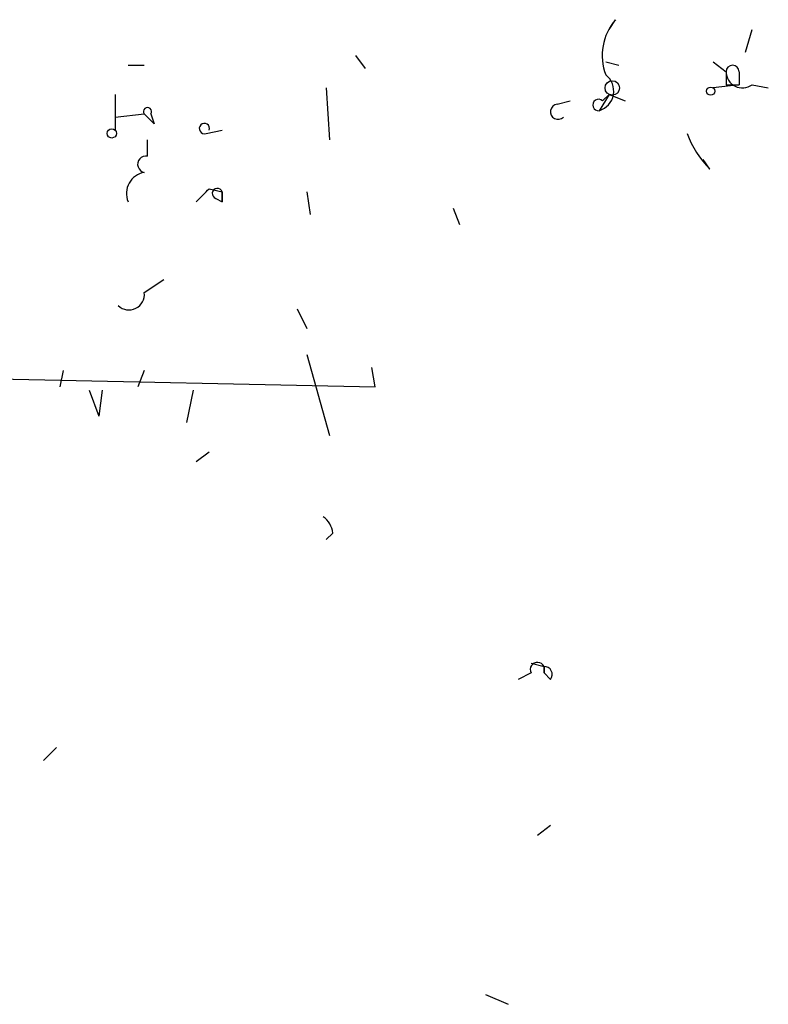
# Model space of a CAD drawing. Extents: x 5 to 41849, y -37372 to 51442.
# Drawn here: x 42 to 62, y 4408 to 4434 of the extents above; entities that cross this region are included whole.
import ezdxf

# ---------------------------------------------------------------- set-up
doc = ezdxf.new("R2010")
doc.units = 0
doc.header["$MEASUREMENT"] = 0
doc.layers.add('MAIN', color=5, linetype='CONTINUOUS')

msp = doc.modelspace()

# ---------------------------------------------------------------- linework, layer by layer
at = {"layer": 'MAIN'}
for p, q in [((57.404, 4433.3833), (57.5733, 4433.6373)), ((60.96, 4432.7906), (61.1293, 4433.3833)), ((50.8, 4432.7059), (51.054, 4432.3673)), ((57.3193, 4432.5366), (57.658, 4432.4519)), ((60.1133, 4432.5366), (60.452, 4432.2826)), ((44.8733, 4432.4519), (45.2967, 4432.4519)), ((60.7907, 4432.2826), (60.7907, 4431.9439)), ((50.038, 4431.8593), (50.1227, 4430.5046)), ((60.7907, 4431.9439), (60.1133, 4431.8593)), ((60.452, 4431.9439), (60.7907, 4431.9439)), ((61.1293, 4431.9439), (61.5527, 4431.8593)), ((44.5347, 4431.6899), (44.5347, 4430.7586)), ((56.0493, 4431.4359), (56.388, 4431.5206)), ((57.404, 4431.6899), (57.15, 4431.2666)), ((57.2347, 4431.5206), (57.404, 4431.6899)), ((57.404, 4431.6899), (57.8273, 4431.5206)), ((44.5347, 4431.0973), (45.2967, 4431.1819)), ((45.2967, 4431.1819), (45.5507, 4430.9279)), ((45.2967, 4431.1819), (45.5507, 4430.9279)), ((45.466, 4431.1819), (45.5507, 4430.9279)), ((46.9053, 4430.6739), (47.3287, 4430.7586)), ((45.3813, 4430.0813), (45.3813, 4430.5046)), ((60.0287, 4429.7426), (59.8593, 4429.9966)), ((46.99, 4429.2346), (47.3287, 4429.1499)), ((47.1593, 4428.9806), (47.3287, 4428.8959)), ((47.3287, 4429.1499), (47.3287, 4428.8959)), ((47.3287, 4428.8959), (47.3287, 4429.1499)), ((49.53, 4429.1499), (49.6147, 4428.5573)), ((53.34, 4428.7266), (53.5093, 4428.3033)), ((45.2967, 4426.5253), (45.8047, 4426.8639)), ((49.276, 4426.1019), (49.53, 4425.5939)), ((49.53, 4424.9166), (50.1227, 4422.7999)), ((51.308, 4424.0699), (51.2233, 4424.5779)), ((39.37, 4424.3239), (51.308, 4424.0699)), ((43.18, 4424.4933), (43.0953, 4424.0699)), ((45.2967, 4424.4933), (45.1273, 4424.0699)), ((43.8573, 4423.9853), (44.1113, 4423.3079)), ((44.196, 4423.9853), (44.1113, 4423.3079)), ((44.196, 4423.9853), (44.1113, 4423.3079)), ((46.5667, 4423.9853), (46.3973, 4423.1386)), ((46.6513, 4422.1226), (46.99, 4422.3766)), ((50.2073, 4420.2599), (50.038, 4420.0906)), ((55.372, 4416.8733), (55.7107, 4416.7886)), ((55.372, 4416.6193), (55.0333, 4416.4499)), ((55.7107, 4416.7886), (55.7107, 4416.6193)), ((55.7107, 4416.6193), (55.7107, 4416.7886)), ((55.88, 4416.4499), (55.7107, 4416.6193)), ((43.0107, 4414.6719), (42.672, 4414.3333)), ((55.88, 4412.6399), (55.5413, 4412.3859)), ((54.1867, 4408.2373), (54.7793, 4407.9833))]:
    msp.add_line(p, q, dxfattribs=at)
for centre, radius in [((57.4886, 4431.8593), 0.1893), ((60.0498, 4431.7746), 0.1058), ((44.45, 4430.674), 0.1197)]:
    msp.add_circle(centre, radius, dxfattribs=at)
for centre, radius, start, end in [((58.6461, 4432.7059), 1.4207, 139.03564, 200.95065), ((145.1519, 4432.1132), 84.7001, 179.885408, 180.114524), ((60.6213, 4432.2825), 0.1693, 0.03382, 179.96616), ((60.8754, 4432.2827), 0.4234, 180.01353, 306.84824), ((56.9939, 4431.776), 0.5328, 287.0371, 52.35797), ((57.1288, 4431.4148), 0.1497, 44.97294, 278.14093), ((45.3814, 4431.2454), 0.1059, 323.10844, 216.85907), ((56.0776, 4431.2384), 0.1995, 98.15447, 315), ((46.863, 4430.8009), 0.1339, 341.57859, 288.42141), ((61.9057, 4431.5914), 2.6346, 200.38016, 224.56635), ((45.339, 4429.8696), 0.2159, 78.70048, 258.70048), ((45.3898, 4429.1076), 0.5582, 99.6024, 202.28746), ((-37.8292, 4513.7151), 119.7132, 314.885375, 315.114625), ((47.2017, 4429.1076), 0.1339, 18.42141, 251.53799), ((44.8975, 4426.477), 0.4022, 226.22916, 6.8988), ((49.6572, 4420.2178), 0.5517, 4.3764, 57.53996), ((55.5413, 4416.704), 0.1894, 26.53799, 206.57859), ((55.7107, 4416.5769), 0.2117, 323.12469, 90)]:
    msp.add_arc(centre, radius, start, end, dxfattribs=at)

doc.saveas('drawing.dxf')
